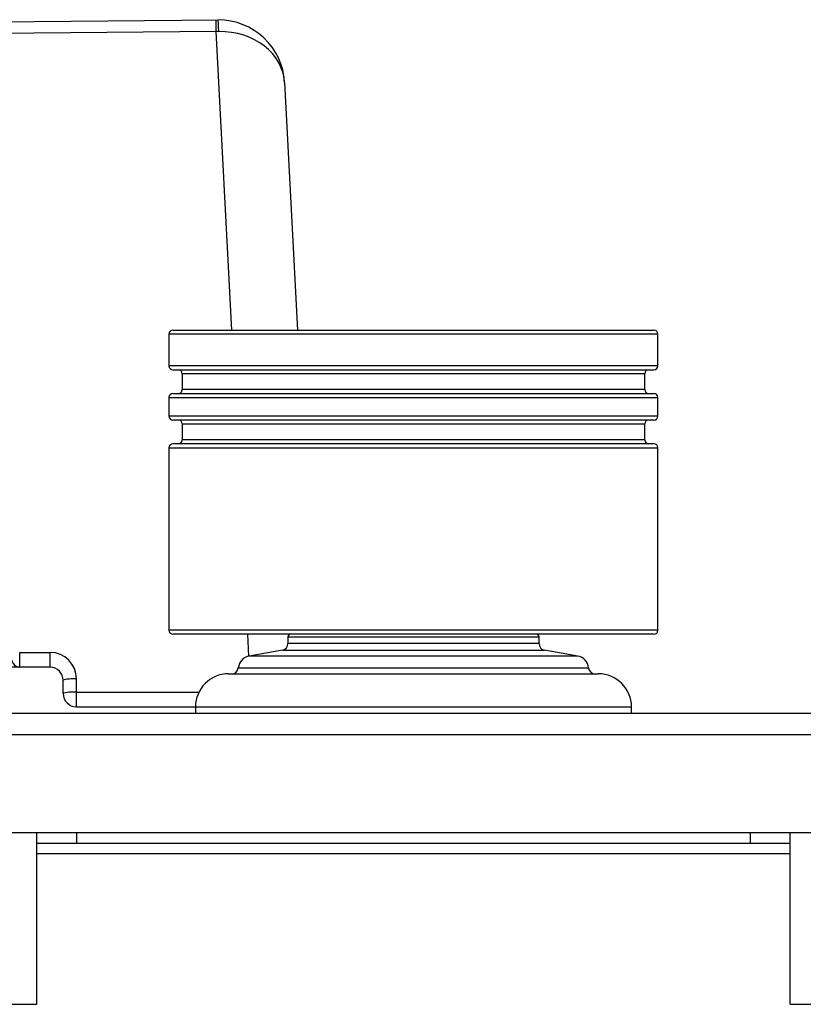
# Model space of a CAD drawing. Extents: x 77 to 442, y 199 to 492.
# Drawn here: x 212 to 234, y 464 to 492 of the extents above; entities that cross this region are included whole.
import ezdxf

# ---------------------------------------------------------------- set-up
doc = ezdxf.new("R2010")
doc.units = 0
doc.header["$MEASUREMENT"] = 0
doc.layers.add('ORTHO_2', color=7, linetype='Continuous', lineweight=0)

msp = doc.modelspace()

# ---------------------------------------------------------------- linework, layer by layer
at = {"layer": 'ORTHO_2', "color": 7, "lineweight": 25}
for p, q in [((177.988, 491.944), (217.689, 492.291)), ((217.636, 491.959), (180.51, 491.635)), ((218.083, 483.439), (217.636, 491.959)), ((219.59, 490.503), (219.96, 483.439)), ((216.401, 483.439), (230.136, 483.439)), ((216.288, 483.326), (216.288, 482.42)), ((230.25, 483.326), (216.288, 483.326)), ((230.25, 482.42), (230.25, 483.326)), ((230.25, 482.42), (216.288, 482.42)), ((216.401, 482.307), (230.136, 482.307)), ((216.665, 482.194), (216.665, 481.741)), ((229.872, 482.194), (216.665, 482.194)), ((229.872, 481.741), (229.872, 482.194)), ((229.872, 481.741), (216.665, 481.741)), ((216.288, 481.515), (216.288, 480.986)), ((216.288, 481.515), (230.25, 481.515)), ((216.401, 481.628), (230.136, 481.628)), ((230.25, 480.986), (230.25, 481.515)), ((230.25, 480.986), (216.288, 480.986)), ((230.136, 480.873), (216.401, 480.873)), ((216.665, 480.76), (216.665, 480.307)), ((216.665, 480.76), (229.872, 480.76)), ((229.872, 480.307), (229.872, 480.76)), ((216.288, 480.081), (216.288, 474.873)), ((216.288, 480.081), (230.25, 480.081)), ((230.136, 480.194), (216.401, 480.194)), ((229.872, 480.307), (216.665, 480.307)), ((230.25, 474.873), (230.25, 480.081)), ((230.25, 474.873), (216.288, 474.873)), ((230.136, 474.76), (216.401, 474.76)), ((218.57, 474.134), (218.538, 474.76)), ((219.684, 474.685), (219.684, 474.489)), ((219.684, 474.685), (226.854, 474.685)), ((226.854, 474.489), (219.684, 474.489)), ((226.854, 474.489), (226.854, 474.685)), ((212.025, 473.817), (212.025, 474.24)), ((212.025, 474.24), (212.892, 474.24)), ((212.892, 473.817), (212.892, 474.24)), ((219.528, 474.303), (218.578, 474.136)), ((227.959, 474.136), (218.578, 474.136)), ((219.528, 474.303), (227.009, 474.303)), ((227.959, 474.136), (227.009, 474.303)), ((212.892, 473.817), (209.96, 473.817)), ((217.986, 473.628), (228.552, 473.628)), ((218.268, 473.799), (228.269, 473.799)), ((213.269, 473.062), (213.269, 473.44)), ((213.647, 472.685), (213.647, 473.486)), ((213.647, 473.108), (217.143, 473.108)), ((441.712, 472.496), (102.935, 472.496)), ((213.647, 472.685), (229.495, 472.685)), ((217.043, 472.685), (217.043, 472.496)), ((229.495, 472.496), (229.495, 472.685)), ((102.331, 471.892), (442.315, 471.892)), ((103.652, 469.1), (440.995, 469.1)), ((212.515, 464.195), (212.515, 469.1)), ((213.647, 469.1), (213.647, 468.798)), ((232.891, 468.798), (232.891, 469.1)), ((234.023, 464.195), (234.023, 469.1)), ((212.515, 468.798), (234.023, 468.798)), ((212.515, 468.496), (234.023, 468.496)), ((211.76, 464.195), (212.515, 464.195)), ((234.023, 464.195), (234.778, 464.195))]:
    msp.add_line(p, q, dxfattribs=at)
for points in [[(217.636, 491.959), (217.635, 492.148), (217.633, 492.29), (217.633, 492.29)], [(219.59, 490.503), (219.537, 491.512), (218.699, 492.3), (217.689, 492.291)], [(217.707, 491.96), (217.704, 492.149), (217.697, 492.291), (217.689, 492.291)], [(217.707, 491.96), (217.683, 491.96), (217.66, 491.959), (217.636, 491.959)], [(219.59, 490.503), (219.546, 491.334), (218.716, 491.977), (217.707, 491.96)], [(216.401, 483.439), (216.339, 483.439), (216.288, 483.388), (216.288, 483.326)], [(230.25, 483.326), (230.25, 483.388), (230.199, 483.439), (230.136, 483.439)], [(216.288, 482.42), (216.288, 482.358), (216.339, 482.307), (216.401, 482.307)], [(216.665, 482.194), (216.665, 482.256), (216.615, 482.307), (216.552, 482.307)], [(229.985, 482.307), (229.923, 482.307), (229.872, 482.256), (229.872, 482.194)], [(230.136, 482.307), (230.199, 482.307), (230.25, 482.358), (230.25, 482.42)], [(216.552, 481.628), (216.615, 481.628), (216.665, 481.679), (216.665, 481.741)], [(229.872, 481.741), (229.872, 481.679), (229.923, 481.628), (229.985, 481.628)], [(216.401, 481.628), (216.339, 481.628), (216.288, 481.577), (216.288, 481.515)], [(230.25, 481.515), (230.25, 481.577), (230.199, 481.628), (230.136, 481.628)], [(216.288, 480.986), (216.288, 480.924), (216.339, 480.873), (216.401, 480.873)], [(230.136, 480.873), (230.199, 480.873), (230.25, 480.924), (230.25, 480.986)], [(216.665, 480.76), (216.665, 480.823), (216.615, 480.873), (216.552, 480.873)], [(229.985, 480.873), (229.923, 480.873), (229.872, 480.823), (229.872, 480.76)], [(216.401, 480.194), (216.339, 480.194), (216.288, 480.143), (216.288, 480.081)], [(216.552, 480.194), (216.615, 480.194), (216.665, 480.245), (216.665, 480.307)], [(229.872, 480.307), (229.872, 480.245), (229.923, 480.194), (229.985, 480.194)], [(230.25, 480.081), (230.25, 480.143), (230.199, 480.194), (230.136, 480.194)], [(216.288, 474.873), (216.288, 474.811), (216.339, 474.76), (216.401, 474.76)], [(219.759, 474.76), (219.718, 474.76), (219.684, 474.726), (219.684, 474.685)], [(226.854, 474.685), (226.854, 474.726), (226.82, 474.76), (226.778, 474.76)], [(230.136, 474.76), (230.199, 474.76), (230.25, 474.811), (230.25, 474.873)], [(219.528, 474.303), (219.618, 474.319), (219.684, 474.397), (219.684, 474.489)], [(226.854, 474.489), (226.854, 474.397), (226.919, 474.319), (227.009, 474.303)], [(211.759, 474.187), (211.762, 473.981), (211.88, 473.817), (212.025, 473.817)], [(213.647, 473.486), (213.647, 473.902), (213.309, 474.24), (212.892, 474.24)], [(218.578, 474.136), (218.411, 474.106), (218.284, 473.968), (218.268, 473.799)], [(228.269, 473.799), (228.253, 473.968), (228.127, 474.106), (227.959, 474.136)], [(213.269, 473.44), (213.269, 473.648), (213.1, 473.817), (212.892, 473.817)], [(217.986, 473.628), (217.465, 473.628), (217.043, 473.206), (217.043, 472.685)], [(218.08, 473.628), (218.178, 473.628), (218.259, 473.702), (218.268, 473.799)], [(228.269, 473.799), (228.278, 473.702), (228.36, 473.628), (228.457, 473.628)], [(229.495, 472.685), (229.495, 473.206), (229.073, 473.628), (228.552, 473.628)], [(213.647, 473.486), (213.438, 473.486), (213.269, 473.465), (213.269, 473.44)], [(213.647, 473.108), (213.438, 473.108), (213.269, 473.088), (213.269, 473.062)], [(213.269, 473.062), (213.269, 472.854), (213.438, 472.685), (213.647, 472.685)]]:
    msp.add_open_spline(points, degree=3, dxfattribs=at)

doc.saveas('drawing.dxf')
